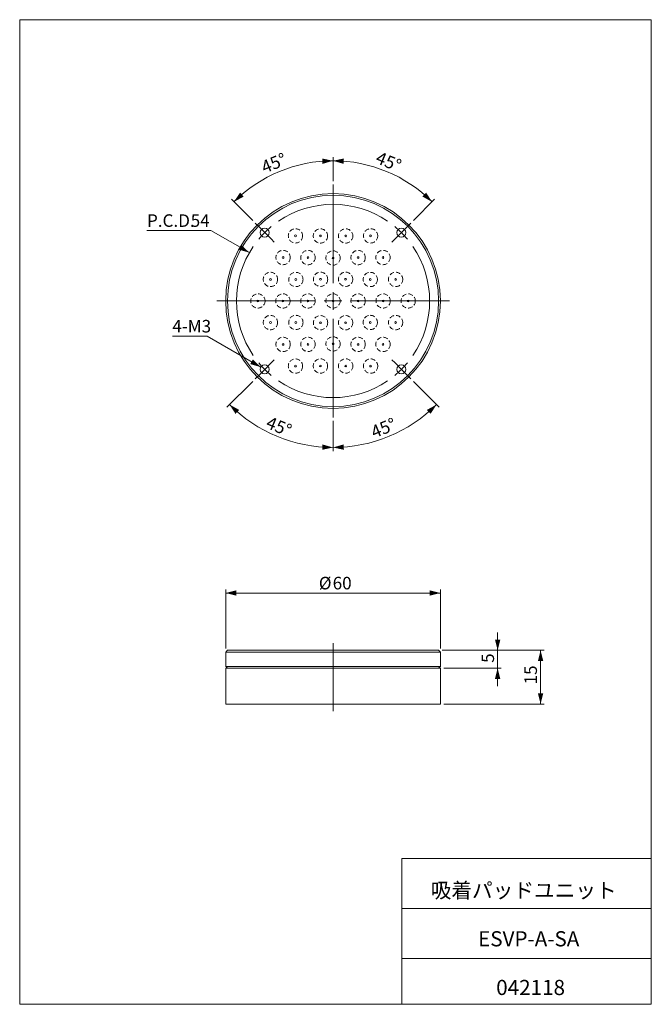
# Model space of a CAD drawing. Units: millimetres. Extents: x 20 to 197, y 10 to 285.
import ezdxf

# ---------------------------------------------------------------- set-up
doc = ezdxf.new("R2010")
doc.units = ezdxf.units.MM
doc.linetypes.add('CENTERX2', pattern=[20.32, 12.7, -2.54, 2.54, -2.54])
doc.linetypes.add('HIDDEN', pattern=[1.905, 1.27, -0.635])
doc.styles.add('SLDTEXTSTYLE0', font='TXT', dxfattribs={"width": 0.7, "bigfont": 'bigfont'})
doc.dimstyles.new('SLDDIMSTYLE0', dxfattribs={"dimtxt": 3.5, "dimasz": 3, "dimexe": 0, "dimexo": 0.0625, "dimgap": 0.875, "dimtad": 3, "dimdec": 1, "dimrnd": 1e-09, "dimzin": 12, "dimdsep": 46, "dimtxsty": 'SLDTEXTSTYLE0', "dimsah": 1, "dimcen": 0.09, "dimadec": 0, "dimazin": 3, "dimtfac": 1, "dimtdec": 3, "dimtofl": 0, "dimtmove": 0, "dimatfit": 3, "dimfxl": 1, "dimfrac": 2, "dimtolj": 1, "dimtzin": 12, "dimarcsym": 0})
doc.dimstyles.new('SLDDIMSTYLE1', dxfattribs={"dimtxt": 3.5, "dimasz": 3, "dimexe": 0, "dimexo": 0.0625, "dimgap": 0.875, "dimtad": 3, "dimdec": 1, "dimrnd": 1e-09, "dimzin": 12, "dimdsep": 46, "dimtxsty": 'SLDTEXTSTYLE0', "dimsah": 1, "dimcen": 0.09, "dimadec": 0, "dimazin": 3, "dimtfac": 1, "dimtdec": 3, "dimtmove": 0, "dimatfit": 0, "dimfxl": 1, "dimfrac": 2, "dimtolj": 1, "dimtzin": 12, "dimarcsym": 0})
doc.dimstyles.new('SLDDIMSTYLE2', dxfattribs={"dimtxt": 3.5, "dimasz": 3, "dimexe": 0, "dimexo": 0.0625, "dimgap": 0.875, "dimtad": 3, "dimdec": 4, "dimzin": 12, "dimdsep": 46, "dimtxsty": 'SLDTEXTSTYLE0', "dimsah": 1, "dimcen": 0.09, "dimazin": 3, "dimtfac": 1, "dimtdec": 3, "dimtofl": 0, "dimtmove": 0, "dimatfit": 3, "dimfxl": 1, "dimfrac": 2, "dimtolj": 1, "dimtzin": 12, "dimarcsym": 0})
doc.dimstyles.new('SLDDIMSTYLE3', dxfattribs={"dimtxt": 3.5, "dimasz": 3, "dimexe": 0, "dimexo": 0.0625, "dimgap": 0.875, "dimtad": 0, "dimtih": 1, "dimtoh": 1, "dimdec": 1, "dimrnd": 1e-09, "dimzin": 12, "dimdsep": 46, "dimtxsty": 'SLDTEXTSTYLE0', "dimsah": 1, "dimcen": 0, "dimadec": 0, "dimazin": 3, "dimtfac": 1, "dimtdec": 3, "dimtofl": 0, "dimtmove": 0, "dimatfit": 3, "dimfxl": 1, "dimfrac": 2, "dimtolj": 1, "dimtzin": 12, "dimarcsym": 0})

# ---------------------------------------------------------------- blocks, each defined once
blk = doc.blocks.new('_D')
at = {"color": 7, "linetype": 'Continuous', "lineweight": 0}
for p, q in [((138.32, 108.87), (166.82, 108.87)), ((165.82, 93.87), (165.82, 108.87)), ((138.82, 93.87), (166.82, 93.87))]:
    blk.add_line(p, q, dxfattribs=at)
at = {"color": 7, "linetype": 'Continuous', "lineweight": 18}
for points in [[(165.82, 108.87), (165.07, 105.87), (166.57, 105.87)], [(165.82, 93.87), (166.57, 96.87), (165.07, 96.87)]]:
    blk.add_solid(points, dxfattribs=at)
at = {"color": 7, "linetype": 'Continuous', "lineweight": 18, "insert": (161.31, 99.34), "char_height": 3.5, "attachment_point": 1, "rotation": 90, "style": 'SLDTEXTSTYLE0'}
blk.add_mtext('15', dxfattribs=at)
blk = doc.blocks.new('_D_1')
at = {"color": 7, "linetype": 'Continuous', "lineweight": 0}
for p, q in [((153.82, 108.87), (153.82, 113.87)), ((138.32, 108.87), (154.82, 108.87)), ((153.82, 103.87), (153.82, 108.87)), ((138.82, 103.87), (154.82, 103.87)), ((153.82, 103.87), (153.82, 98.87))]:
    blk.add_line(p, q, dxfattribs=at)
at = {"color": 7, "linetype": 'Continuous', "lineweight": 18}
for points in [[(153.82, 108.87), (154.57, 111.87), (153.07, 111.87)], [(153.82, 103.87), (153.07, 100.87), (154.57, 100.87)]]:
    blk.add_solid(points, dxfattribs=at)
at = {"color": 7, "linetype": 'Continuous', "lineweight": 18, "insert": (149.31, 105.36), "char_height": 3.5, "attachment_point": 1, "rotation": 90, "style": 'SLDTEXTSTYLE0'}
blk.add_mtext('5', dxfattribs=at)
blk = doc.blocks.new('_D_2')
at = {"color": 7, "linetype": 'Continuous', "lineweight": 0}
for p, q in [((77.82, 109.37), (77.82, 125.87)), ((137.82, 124.87), (77.82, 124.87)), ((137.82, 109.37), (137.82, 125.87))]:
    blk.add_line(p, q, dxfattribs=at)
at = {"color": 7, "linetype": 'Continuous', "lineweight": 18}
for points in [[(77.82, 124.87), (80.82, 124.12), (80.82, 125.62)], [(137.82, 124.87), (134.82, 125.62), (134.82, 124.12)]]:
    blk.add_solid(points, dxfattribs=at)
at = {"color": 7, "linetype": 'Continuous', "lineweight": 18, "char_height": 3.5, "attachment_point": 1, "style": 'SLDTEXTSTYLE0'}
for s, insert in [('%%c', (103.85, 129.39)), ('60', (107.72, 129.39))]:
    blk.add_mtext(s, dxfattribs=dict(at, insert=insert))
blk = doc.blocks.new('_D_3')
at = {"color": 7, "linetype": 'Continuous', "lineweight": 0}
for p, q in [((107.82, 239.94), (107.82, 246.59)), ((85.37, 228.89), (79.43, 234.83))]:
    blk.add_line(p, q, dxfattribs=at)
at = {"color": 7, "linetype": 'Continuous', "lineweight": 18}
blk.add_arc((107.82, 206.44), 39.15, 90, 135, dxfattribs=at)
for points in [[(107.82, 245.59), (104.8, 246.23), (104.85, 244.73)], [(80.14, 234.12), (82.85, 235.61), (81.83, 236.71)]]:
    blk.add_solid(points, dxfattribs=at)
at = {"color": 7, "linetype": 'Continuous', "lineweight": 18, "insert": (87.35, 245.22), "char_height": 3.5, "attachment_point": 1, "rotation": 22.5, "style": 'SLDTEXTSTYLE0'}
blk.add_mtext('45°', dxfattribs=at)
blk = doc.blocks.new('_D_4')
at = {"color": 7, "linetype": 'Continuous', "lineweight": 0}
for p, q in [((107.82, 239.94), (107.82, 246.59)), ((130.27, 228.89), (136.22, 234.83))]:
    blk.add_line(p, q, dxfattribs=at)
at = {"color": 7, "linetype": 'Continuous', "lineweight": 18}
blk.add_arc((107.82, 206.44), 39.15, 45, 90, dxfattribs=at)
for points in [[(107.82, 245.59), (110.79, 244.73), (110.85, 246.23)], [(135.51, 234.12), (133.82, 236.71), (132.8, 235.61)]]:
    blk.add_solid(points, dxfattribs=at)
at = {"color": 7, "linetype": 'Continuous', "lineweight": 18, "insert": (120.77, 248.34), "char_height": 3.5, "attachment_point": 1, "rotation": 337.5, "style": 'SLDTEXTSTYLE0'}
blk.add_mtext('45°', dxfattribs=at)
blk = doc.blocks.new('_D_5')
at = {"color": 7, "linetype": 'Continuous', "lineweight": 0}
for p, q in [((85.37, 183.99), (78.18, 176.79)), ((107.82, 172.94), (107.82, 164.52))]:
    blk.add_line(p, q, dxfattribs=at)
at = {"color": 7, "linetype": 'Continuous', "lineweight": 18}
blk.add_arc((107.82, 206.44), 40.92, 225, 270, dxfattribs=at)
for points in [[(78.89, 177.5), (80.57, 174.91), (81.59, 176.01)], [(107.82, 165.52), (104.85, 166.37), (104.8, 164.88)]]:
    blk.add_solid(points, dxfattribs=at)
at = {"color": 7, "linetype": 'Continuous', "lineweight": 18, "insert": (90.13, 174.36), "char_height": 3.5, "attachment_point": 1, "rotation": 337.5, "style": 'SLDTEXTSTYLE0'}
blk.add_mtext('45°', dxfattribs=at)
blk = doc.blocks.new('_D_6')
at = {"color": 7, "linetype": 'Continuous', "lineweight": 0}
for p, q in [((130.27, 183.99), (137.47, 176.79)), ((107.82, 172.94), (107.82, 164.52))]:
    blk.add_line(p, q, dxfattribs=at)
at = {"color": 7, "linetype": 'Continuous', "lineweight": 18}
blk.add_arc((107.82, 206.44), 40.92, 270, 315, dxfattribs=at)
for points in [[(136.76, 177.5), (134.05, 176.01), (135.07, 174.91)], [(107.82, 165.52), (110.85, 164.88), (110.79, 166.37)]]:
    blk.add_solid(points, dxfattribs=at)
at = {"color": 7, "linetype": 'Continuous', "lineweight": 18, "insert": (117.99, 171.24), "char_height": 3.5, "attachment_point": 1, "rotation": 22.5, "style": 'SLDTEXTSTYLE0'}
blk.add_mtext('45°', dxfattribs=at)
blk = doc.blocks.new('_D_7')
at = {"color": 7, "linetype": 'Continuous', "lineweight": 0}
for p, q in [((73.71, 226.13), (55.83, 226.13)), ((84.44, 219.94), (73.71, 226.13))]:
    blk.add_line(p, q, dxfattribs=at)
at = {"color": 7, "linetype": 'Continuous', "lineweight": 18}
blk.add_solid([(84.44, 219.94), (82.22, 222.09), (81.47, 220.79)], dxfattribs=at)
at = {"color": 7, "linetype": 'Continuous', "lineweight": 18, "char_height": 3.5, "attachment_point": 1, "style": 'SLDTEXTSTYLE0'}
for s, insert in [('P.C.D.', (55.83, 230.64)), ('54', (68.05, 230.64))]:
    blk.add_mtext(s, dxfattribs=dict(at, insert=insert))
blk = doc.blocks.new('_D_8')
at = {"color": 7, "linetype": 'Continuous', "lineweight": 0}
for p, q in [((72.65, 196.63), (62.92, 196.63)), ((87.65, 187.97), (72.65, 196.63))]:
    blk.add_line(p, q, dxfattribs=at)
at = {"color": 7, "linetype": 'Continuous', "lineweight": 18}
blk.add_solid([(87.65, 187.97), (85.43, 190.12), (84.68, 188.82)], dxfattribs=at)
at = {"color": 7, "linetype": 'Continuous', "lineweight": 18, "insert": (62.92, 201.14), "char_height": 3.5, "attachment_point": 1, "style": 'SLDTEXTSTYLE0'}
blk.add_mtext('4-M3', dxfattribs=at)
blk = doc.blocks.new('SW_CENTERMARKSYMBOL_0')
at = {"color": 0, "linetype": 'Continuous', "lineweight": 18}
for p, q in [((0, 5), (0, 32.5)), ((-5, 0), (-32.5, 0)), ((0, 0), (-2.5, 0)), ((0, 0), (0, 2.5)), ((0, 0), (0, -2.5)), ((0, 0), (2.5, 0)), ((5, 0), (32.5, 0)), ((0, -5), (0, -32.5))]:
    blk.add_line(p, q, dxfattribs=at)
blk = doc.blocks.new('SW_CENTERMARKSYMBOL_1')
at = {"color": 0, "linetype": 'Continuous', "lineweight": 18}
for p, q in [((-1.77, 39.95), (-2.65, 40.84)), ((0, 38.18), (-1.77, 39.95)), ((19.09, 24.09), (19.09, 40.68)), ((38.18, 38.18), (39.95, 39.95)), ((39.95, 39.95), (40.84, 40.84)), ((0, 38.18), (1.77, 36.42)), ((1.77, 36.42), (2.65, 35.53)), ((36.42, 36.42), (35.53, 35.53)), ((38.18, 38.18), (36.42, 36.42)), ((19.09, 19.09), (19.09, 21.59)), ((14.09, 19.09), (-2.5, 19.09)), ((19.09, 19.09), (16.59, 19.09)), ((19.09, 19.09), (19.09, 16.59)), ((19.09, 19.09), (21.59, 19.09)), ((24.09, 19.09), (40.68, 19.09)), ((19.09, 14.09), (19.09, -2.5)), ((0, 0), (-1.77, -1.77)), ((0, 0), (1.77, 1.77)), ((1.77, 1.77), (2.65, 2.65)), ((36.42, 1.77), (35.53, 2.65)), ((38.18, 0), (36.42, 1.77)), ((38.18, 0), (39.95, -1.77)), ((-1.77, -1.77), (-2.65, -2.65)), ((39.95, -1.77), (40.84, -2.65))]:
    blk.add_line(p, q, dxfattribs=at)
for start, end in [(55.6103, 124.3897), (129.6948, 135), (45, 50.3052), (135, 140.3052), (39.6948, 45), (145.6103, 214.3897), (325.6103, 34.3897), (219.6948, 225), (315, 320.3052), (225, 230.3052), (309.6948, 315), (235.6103, 304.3897)]:
    blk.add_arc((19.09, 19.09), 27, start, end, dxfattribs=at)

msp = doc.modelspace()

# ---------------------------------------------------------------- linework, layer by layer
at = {"color": 7, "linetype": 'Continuous', "lineweight": 18}
for p, q in [((20.26047, 285), (196.76047, 285)), ((20.26047, 285), (20.26047, 10)), ((196.76047, 285), (196.76047, 10)), ((78.32297, 108.87381), (77.82297, 108.37381)), ((77.82297, 108.37381), (77.82297, 104.37381)), ((137.82297, 108.37381), (77.82297, 108.37381)), ((78.32297, 108.87381), (137.32297, 108.87381)), ((137.82297, 108.37381), (137.32297, 108.87381)), ((137.82297, 104.37381), (137.82297, 108.37381)), ((77.82297, 104.37381), (78.32297, 103.87381)), ((77.82297, 104.37381), (137.82297, 104.37381)), ((77.82297, 103.87381), (77.82297, 93.87381)), ((137.82297, 103.87381), (77.82297, 103.87381)), ((137.32297, 103.87381), (137.82297, 104.37381)), ((137.82297, 93.87381), (137.82297, 103.87381)), ((137.82297, 93.87381), (77.82297, 93.87381)), ((127.01047, 50.75), (196.76047, 50.75)), ((127.01047, 50.75), (127.01047, 10)), ((127.01047, 36.75), (196.76047, 36.75)), ((127.01047, 22.75), (196.76047, 22.75)), ((20.26047, 10), (196.76047, 10))]:
    msp.add_line(p, q, dxfattribs=at)
at = {"color": 7, "linetype": 'CENTERX2', "lineweight": 18}
for p, q in [((107.82297, 108.37381), (107.82297, 110.87381)), ((107.82297, 104.37381), (107.82297, 108.37381)), ((107.82297, 104.37381), (107.82297, 103.87381)), ((107.82297, 91.87381), (107.82297, 103.87381))]:
    msp.add_line(p, q, dxfattribs=at)
at = {"color": 7, "linetype": 'Continuous', "lineweight": 18}
for centre, radius in [((107.82297, 206.43727), 30), ((107.82297, 206.43727), 29.5), ((88.73108, 225.52916), 1.25), ((126.91485, 225.52916), 1.25), ((97.32297, 224.62381), 0.25), ((104.293, 224.59738), 0.25), ((111.35293, 224.59738), 0.25), ((118.32297, 224.62381), 0.25), ((93.86084, 218.57437), 0.25), ((100.82297, 218.56163), 0.25), ((107.82297, 218.43727), 0.25), ((114.82297, 218.56163), 0.25), ((121.78509, 218.57437), 0.25), ((90.33087, 212.46029), 0.25), ((97.43066, 212.43727), 0.25), ((104.32297, 212.49945), 0.25), ((111.32297, 212.49945), 0.25), ((118.21527, 212.43727), 0.25), ((125.31506, 212.46029), 0.25), ((86.82297, 206.43727), 0.25), ((93.82297, 206.43727), 0.25), ((100.82297, 206.43727), 0.25), ((107.82297, 206.43727), 0.25), ((114.82297, 206.43727), 0.25), ((121.82297, 206.43727), 0.25), ((128.82297, 206.43727), 0.25), ((90.33087, 200.41426), 0.25), ((97.43066, 200.43727), 0.25), ((104.32297, 200.3751), 0.25), ((111.32297, 200.3751), 0.25), ((118.21527, 200.43727), 0.25), ((125.31506, 200.41426), 0.25), ((93.86084, 194.30018), 0.25), ((100.82297, 194.31292), 0.25), ((107.82297, 194.43727), 0.25), ((114.82297, 194.31292), 0.25), ((121.78509, 194.30018), 0.25), ((88.73108, 187.34539), 1.25), ((97.32297, 188.25074), 0.25), ((104.293, 188.27717), 0.25), ((111.35293, 188.27717), 0.25), ((118.32297, 188.25074), 0.25), ((126.91485, 187.34539), 1.25)]:
    msp.add_circle(centre, radius, dxfattribs=at)
at = {"color": 7, "linetype": 'HIDDEN', "lineweight": 18}
for centre in [(97.32297, 224.62381), (104.293, 224.59738), (111.35293, 224.59738), (118.32297, 224.62381), (93.86084, 218.57437), (100.82297, 218.56163), (107.82297, 218.43727), (114.82297, 218.56163), (121.78509, 218.57437), (90.33087, 212.46029), (97.43066, 212.43727), (104.32297, 212.49945), (111.32297, 212.49945), (118.21527, 212.43727), (125.31506, 212.46029), (86.82297, 206.43727), (93.82297, 206.43727), (100.82297, 206.43727), (107.82297, 206.43727), (114.82297, 206.43727), (121.82297, 206.43727), (128.82297, 206.43727), (90.33087, 200.41426), (97.43066, 200.43727), (104.32297, 200.3751), (111.32297, 200.3751), (118.21527, 200.43727), (125.31506, 200.41426), (93.86084, 194.30018), (100.82297, 194.31292), (107.82297, 194.43727), (114.82297, 194.31292), (121.78509, 194.30018), (97.32297, 188.25074), (104.293, 188.27717), (111.35293, 188.27717), (118.32297, 188.25074)]:
    msp.add_circle(centre, 2, dxfattribs=at)

# ---------------------------------------------------------------- block references
at = {"color": 7, "linetype": 'Continuous', "lineweight": 18}
for name, p in [('SW_CENTERMARKSYMBOL_0', (107.82297, 206.43727)), ('SW_CENTERMARKSYMBOL_1', (88.73108, 187.34539))]:
    msp.add_blockref(name, p, dxfattribs=at)

# ---------------------------------------------------------------- texts
at = {"color": 7, "linetype": 'Continuous', "lineweight": 0, "char_height": 4.233333, "attachment_point": 2, "style": 'SLDTEXTSTYLE0'}
for s, insert in [('吸着パッドユニット', (161.09525, 43.94097)), ('ESVP-A-SA', (162.50136, 30.41716)), ('042118', (163.03176, 16.82282))]:
    msp.add_mtext(s, dxfattribs=dict(at, insert=insert))

# ---------------------------------------------------------------- dimensions: what is measured, and where the dimension line sits
at = {"color": 7, "linetype": 'Continuous', "lineweight": 18}
for base, line1, line2, picture, middle in [((92.83973, 242.61001), ((86.07943, 228.18081), (91.38273, 222.87751)), ((107.82297, 238.93727), (107.82297, 173.93727)), '_D_3', (92.83973, 242.61001)), ((122.80621, 242.61001), ((107.82297, 238.93727), (107.82297, 173.93727)), ((129.5665, 228.18081), (124.2632, 222.87751)), '_D_4', (122.80621, 242.61001)), ((92.16282, 168.63034), ((107.82297, 238.93727), (107.82297, 173.93727)), ((86.07943, 184.69374), (91.38273, 189.99704)), '_D_5', (92.16282, 168.63034)), ((123.48311, 168.63034), ((129.5665, 184.69374), (124.2632, 189.99704)), ((107.82297, 238.93727), (107.82297, 173.93727)), '_D_6', (123.48311, 168.63034))]:
    dim = msp.add_angular_dim_2l(base=base, line1=line1, line2=line2, dimstyle='SLDDIMSTYLE2', dxfattribs=at)
    dim.commit()
    dim.dimension.update_dxf_attribs({"geometry": picture, "text_midpoint": middle, "dimtype": 162})
for p1, p2, text, picture, middle in [((131.20565, 192.93727), (84.44028, 219.93727), 'P.C.D.<>', '_D_7', (63.97832, 228.16746)), ((89.81362, 186.72039), (87.64855, 187.97039), '4-M3', '_D_8', (66.99103, 198.66538))]:
    dim = msp.add_diameter_dim_2p(p1=p1, p2=p2, text=text, dimstyle='SLDDIMSTYLE3', override={"dimpost": '<>'}, dxfattribs=at)
    dim.commit()
    dim.dimension.update_dxf_attribs({"geometry": picture, "text_midpoint": middle, "dimtype": 163})
dim = msp.add_linear_dim(base=(77.82297, 124.87381), p1=(137.82297, 108.37381), p2=(77.82297, 108.37381), text='%%c<>', dimstyle='SLDDIMSTYLE0', dxfattribs=at)
dim.commit()
dim.dimension.update_dxf_attribs({"geometry": '_D_2', "text_midpoint": (107.82297, 124.87381), "dimtype": 160})
for base, p1, dimstyle, picture, middle in [((153.82297, 108.87381), (137.82297, 103.87381), 'SLDDIMSTYLE1', '_D_1', (153.82297, 106.37381)), ((165.82297, 108.87381), (137.82297, 93.87381), 'SLDDIMSTYLE0', '_D', (165.82297, 101.37381))]:
    dim = msp.add_linear_dim(base=base, p1=p1, p2=(137.32297, 108.87381), angle=90, dimstyle=dimstyle, dxfattribs=at)
    dim.commit()
    dim.dimension.update_dxf_attribs({"geometry": picture, "text_midpoint": middle, "dimtype": 160})

doc.saveas('drawing.dxf')
